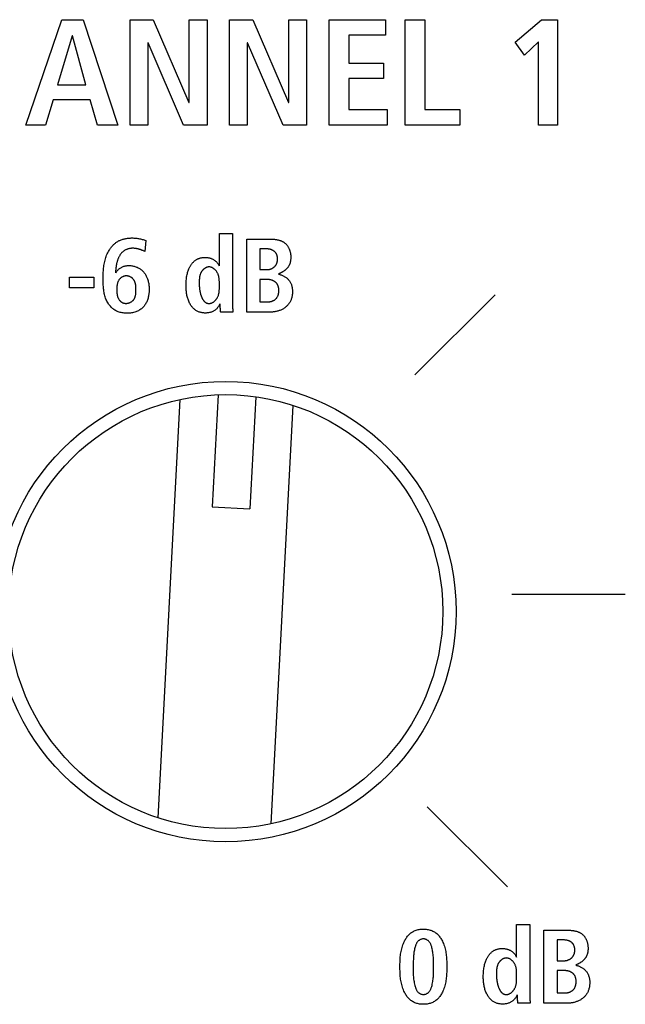
# Model space of a CAD drawing. Units: millimetres. Extents: x 101 to 2329, y 30 to 1260.
# Drawn here: x 929 to 945, y 639 to 665 of the extents above; entities that cross this region are included whole.
import ezdxf

# ---------------------------------------------------------------- set-up
doc = ezdxf.new("R2010")
doc.units = ezdxf.units.MM
doc.header["$LTSCALE"] = 137.50671
doc.layers.add('002_PANEL_PREDNI', color=7, linetype='CONTINUOUS')

msp = doc.modelspace()

# ---------------------------------------------------------------- linework, layer by layer
at = {"layer": '002_PANEL_PREDNI', "color": 7, "linetype": 'Continuous'}
for p, q in [((928.679, 661.931), (929.63, 664.723)), ((929.63, 664.723), (930.199, 664.723)), ((930.199, 664.723), (931.113, 661.931)), ((931.436, 661.931), (931.436, 664.723)), ((931.436, 664.723), (932.053, 664.723)), ((932.053, 664.723), (932.996, 662.531)), ((933.004, 662.531), (933.004, 664.723)), ((933.004, 664.723), (933.476, 664.723)), ((933.476, 664.723), (933.476, 661.931)), ((934.071, 661.931), (934.071, 664.723)), ((934.071, 664.723), (934.688, 664.723)), ((934.688, 664.723), (935.631, 662.531)), ((935.64, 662.531), (935.64, 664.723)), ((935.64, 664.723), (936.111, 664.723)), ((936.111, 664.723), (936.111, 661.931)), ((936.71, 661.931), (936.71, 664.723)), ((936.71, 664.723), (938.201, 664.723)), ((938.201, 664.723), (938.201, 664.315)), ((938.719, 661.931), (938.719, 664.723)), ((938.719, 664.723), (939.239, 664.723)), ((939.239, 664.723), (939.239, 662.339)), ((941.638, 664.131), (942.329, 664.723)), ((942.329, 664.723), (942.76, 664.723)), ((942.76, 664.723), (942.76, 661.931)), ((929.902, 664.299), (929.512, 662.995)), ((929.91, 664.299), (929.902, 664.299)), ((930.268, 662.995), (929.91, 664.299)), ((937.23, 664.315), (937.23, 663.571)), ((938.201, 664.315), (937.23, 664.315)), ((931.907, 664.107), (931.907, 661.931)), ((931.915, 664.107), (931.907, 664.107)), ((932.854, 661.931), (931.915, 664.107)), ((934.542, 664.107), (934.542, 661.931)), ((934.55, 664.107), (934.542, 664.107)), ((935.489, 661.931), (934.55, 664.107)), ((941.878, 663.787), (941.638, 664.131)), ((942.256, 664.135), (941.878, 663.787)), ((942.256, 661.931), (942.256, 664.135)), ((937.23, 663.571), (938.149, 663.571)), ((938.149, 663.571), (938.149, 663.163)), ((929.512, 662.995), (930.268, 662.995)), ((937.23, 663.163), (937.23, 662.339)), ((938.149, 663.163), (937.23, 663.163)), ((929.402, 662.603), (929.199, 661.931)), ((930.377, 662.603), (929.402, 662.603)), ((930.577, 661.931), (930.377, 662.603)), ((932.996, 662.531), (933.004, 662.531)), ((935.631, 662.531), (935.64, 662.531)), ((937.23, 662.339), (938.242, 662.339)), ((938.242, 662.339), (938.242, 661.931)), ((939.239, 662.339), (940.174, 662.339)), ((940.174, 662.339), (940.174, 661.931)), ((929.199, 661.931), (928.679, 661.931)), ((931.113, 661.931), (930.577, 661.931)), ((931.907, 661.931), (931.436, 661.931)), ((933.476, 661.931), (932.854, 661.931)), ((934.542, 661.931), (934.071, 661.931)), ((936.111, 661.931), (935.489, 661.931)), ((938.242, 661.931), (936.71, 661.931)), ((940.174, 661.931), (938.719, 661.931)), ((942.76, 661.931), (942.256, 661.931)), ((933.803, 658.197), (933.803, 659.055)), ((933.803, 659.055), (934.153, 659.055)), ((934.153, 659.055), (934.153, 657.149)), ((931.853, 658.872), (931.833, 658.583)), ((934.526, 656.972), (934.526, 658.911)), ((931.813, 658.591), (931.793, 658.599)), ((931.833, 658.583), (931.813, 658.591)), ((934.876, 658.65), (934.876, 658.1)), ((935.053, 658.65), (934.876, 658.65)), ((934.876, 658.1), (935.062, 658.1)), ((929.83, 657.619), (929.83, 657.902)), ((929.83, 657.902), (930.482, 657.902)), ((930.482, 657.902), (930.482, 657.619)), ((934.876, 657.838), (934.876, 657.244)), ((935.065, 657.838), (934.876, 657.838)), ((930.482, 657.619), (929.83, 657.619)), ((934.876, 657.244), (935.076, 657.244)), ((938.978, 655.311), (941.101, 657.433)), ((933.826, 657.169), (933.825, 657.194)), ((933.826, 657.145), (933.826, 657.169)), ((934.164, 656.972), (933.837, 656.972)), ((934.153, 657.149), (934.153, 657.127)), ((935.127, 656.972), (934.526, 656.972)), ((932.181, 643.573), (932.762, 654.66)), ((933.77, 654.785), (933.614, 651.811)), ((934.768, 654.732), (934.612, 651.758)), ((935.177, 643.416), (935.758, 654.503)), ((933.614, 651.811), (934.612, 651.758)), ((941.55, 649.5), (944.551, 649.5)), ((941.428, 641.748), (939.306, 643.869)), ((941.674, 640.743), (942.024, 640.743)), ((941.674, 639.885), (941.674, 640.743)), ((942.024, 640.743), (942.024, 638.837)), ((942.397, 638.66), (942.397, 640.598)), ((942.925, 640.338), (942.747, 640.338)), ((942.747, 640.338), (942.747, 639.787)), ((942.747, 639.787), (942.933, 639.787)), ((942.936, 639.526), (942.747, 639.526)), ((942.747, 639.526), (942.747, 638.932)), ((941.697, 638.857), (941.697, 638.882)), ((941.697, 638.832), (941.697, 638.857)), ((942.024, 638.837), (942.024, 638.815)), ((942.747, 638.932), (942.947, 638.932)), ((942.035, 638.66), (941.708, 638.66)), ((942.998, 638.66), (942.397, 638.66))]:
    msp.add_line(p, q, dxfattribs=at)
for points in [[(930.897, 658.634), (930.908, 658.651), (930.92, 658.668), (930.933, 658.685), (930.946, 658.701), (930.959, 658.717), (930.973, 658.732), (930.987, 658.747), (931.001, 658.762), (931.016, 658.776), (931.032, 658.789), (931.048, 658.802), (931.064, 658.815), (931.08, 658.827), (931.097, 658.838), (931.115, 658.849), (931.132, 658.859), (931.151, 658.868), (931.169, 658.876), (931.188, 658.884), (931.206, 658.892), (931.226, 658.898), (931.245, 658.905), (931.265, 658.91), (931.285, 658.915), (931.305, 658.92), (931.325, 658.924), (931.345, 658.927), (931.366, 658.93), (931.386, 658.932), (931.407, 658.935), (931.427, 658.936), (931.448, 658.937), (931.468, 658.938), (931.489, 658.938), (931.514, 658.938), (931.539, 658.937), (931.565, 658.936), (931.59, 658.934), (931.615, 658.931), (931.639, 658.928), (931.664, 658.924), (931.689, 658.92), (931.713, 658.914), (931.737, 658.909), (931.76, 658.902), (931.784, 658.895), (931.807, 658.888), (931.83, 658.88), (931.853, 658.872)], [(934.526, 658.911), (935.115, 658.911), (935.13, 658.91), (935.144, 658.91), (935.158, 658.91), (935.173, 658.909), (935.187, 658.909), (935.202, 658.908), (935.217, 658.907), (935.231, 658.906), (935.246, 658.905), (935.261, 658.903), (935.276, 658.901), (935.29, 658.899), (935.305, 658.897), (935.319, 658.895), (935.334, 658.892), (935.348, 658.889), (935.362, 658.886), (935.376, 658.882), (935.39, 658.878), (935.404, 658.874), (935.417, 658.87), (935.431, 658.865), (935.444, 658.86), (935.457, 658.854), (935.469, 658.848), (935.482, 658.842), (935.494, 658.835), (935.506, 658.828), (935.517, 658.82), (935.528, 658.812), (935.539, 658.804), (935.55, 658.795), (935.56, 658.785), (935.569, 658.775), (935.579, 658.765), (935.588, 658.755), (935.596, 658.743), (935.605, 658.732), (935.612, 658.72), (935.62, 658.708), (935.627, 658.696), (935.634, 658.683), (935.64, 658.67), (935.646, 658.657), (935.652, 658.644), (935.657, 658.63), (935.662, 658.617), (935.667, 658.603), (935.671, 658.589), (935.675, 658.575), (935.679, 658.561), (935.682, 658.546), (935.685, 658.532), (935.687, 658.518), (935.689, 658.504), (935.691, 658.489), (935.692, 658.475), (935.693, 658.461), (935.693, 658.447), (935.694, 658.433)], [(931.845, 657.186), (931.833, 657.168), (931.821, 657.15), (931.808, 657.133), (931.794, 657.117), (931.777, 657.099), (931.759, 657.082), (931.74, 657.065), (931.72, 657.05), (931.7, 657.036), (931.679, 657.023), (931.657, 657.01), (931.635, 656.999), (931.612, 656.989), (931.586, 656.979), (931.56, 656.97), (931.533, 656.963), (931.505, 656.957), (931.478, 656.952), (931.45, 656.949), (931.422, 656.946), (931.393, 656.945), (931.365, 656.944), (931.338, 656.944), (931.31, 656.946), (931.283, 656.948), (931.256, 656.951), (931.23, 656.955), (931.203, 656.96), (931.177, 656.966), (931.151, 656.973), (931.126, 656.982), (931.101, 656.992), (931.077, 657.003), (931.053, 657.015), (931.031, 657.028), (931.011, 657.042), (930.99, 657.058), (930.971, 657.074), (930.952, 657.091), (930.934, 657.109), (930.917, 657.128), (930.901, 657.147), (930.885, 657.168), (930.87, 657.188), (930.856, 657.209), (930.84, 657.236), (930.826, 657.263), (930.812, 657.291), (930.8, 657.319), (930.789, 657.348), (930.779, 657.377), (930.771, 657.407), (930.763, 657.437), (930.756, 657.467), (930.75, 657.498), (930.744, 657.529), (930.74, 657.561), (930.736, 657.592), (930.733, 657.624), (930.73, 657.656), (930.728, 657.688), (930.727, 657.72), (930.726, 657.752), (930.725, 657.785), (930.725, 657.817), (930.725, 657.85), (930.725, 657.886), (930.725, 657.923), (930.726, 657.96), (930.727, 657.996), (930.729, 658.032), (930.731, 658.069), (930.734, 658.105), (930.737, 658.141), (930.742, 658.176), (930.746, 658.212), (930.752, 658.247), (930.758, 658.282), (930.766, 658.316), (930.774, 658.35), (930.783, 658.384), (930.794, 658.418), (930.805, 658.451), (930.818, 658.483), (930.831, 658.515), (930.846, 658.547), (930.863, 658.578), (930.88, 658.608), (930.897, 658.634)], [(931.509, 658.666), (931.494, 658.666), (931.48, 658.665), (931.466, 658.664), (931.452, 658.662), (931.437, 658.66), (931.423, 658.657), (931.409, 658.654), (931.395, 658.651), (931.381, 658.647), (931.367, 658.642), (931.354, 658.637), (931.341, 658.632), (931.327, 658.626), (931.315, 658.62), (931.302, 658.613), (931.29, 658.606), (931.278, 658.598), (931.266, 658.59), (931.255, 658.581), (931.244, 658.572), (931.234, 658.563), (931.224, 658.553), (931.214, 658.542), (931.204, 658.531), (931.195, 658.52), (931.187, 658.509), (931.178, 658.497), (931.17, 658.485), (931.163, 658.473), (931.155, 658.46), (931.148, 658.447), (931.141, 658.434), (931.135, 658.421), (931.129, 658.407), (931.123, 658.393), (931.117, 658.379), (931.112, 658.365), (931.107, 658.35), (931.102, 658.336), (931.098, 658.321), (931.094, 658.306), (931.09, 658.291), (931.086, 658.276), (931.082, 658.261), (931.079, 658.246), (931.076, 658.23), (931.073, 658.215), (931.07, 658.2), (931.068, 658.184), (931.066, 658.169), (931.063, 658.154), (931.062, 658.138), (931.06, 658.123), (931.058, 658.108), (931.057, 658.093), (931.055, 658.078), (931.054, 658.063), (931.053, 658.048), (931.052, 658.033), (931.052, 658.019)], [(931.793, 658.599), (931.783, 658.603), (931.772, 658.607), (931.762, 658.611), (931.752, 658.615), (931.742, 658.618), (931.731, 658.622), (931.721, 658.626), (931.711, 658.629), (931.7, 658.632), (931.69, 658.636), (931.679, 658.639), (931.669, 658.642), (931.658, 658.645), (931.648, 658.647), (931.637, 658.65), (931.627, 658.652), (931.616, 658.655), (931.605, 658.657), (931.595, 658.659), (931.584, 658.66), (931.573, 658.662), (931.563, 658.663), (931.552, 658.664), (931.541, 658.665), (931.53, 658.666), (931.519, 658.666), (931.509, 658.666)], [(935.062, 658.1), (935.072, 658.1), (935.083, 658.1), (935.094, 658.101), (935.105, 658.103), (935.116, 658.105), (935.126, 658.107), (935.137, 658.109), (935.148, 658.112), (935.158, 658.116), (935.169, 658.12), (935.179, 658.124), (935.189, 658.128), (935.199, 658.133), (935.209, 658.138), (935.218, 658.144), (935.228, 658.15), (935.237, 658.156), (935.245, 658.163), (935.254, 658.17), (935.262, 658.177), (935.27, 658.185), (935.277, 658.192), (935.283, 658.2), (935.29, 658.209), (935.296, 658.217), (935.302, 658.226), (935.307, 658.235), (935.312, 658.244), (935.317, 658.254), (935.321, 658.263), (935.325, 658.273), (935.328, 658.283), (935.332, 658.293), (935.334, 658.303), (935.337, 658.314), (935.339, 658.324), (935.341, 658.335), (935.342, 658.345), (935.343, 658.356), (935.344, 658.367), (935.344, 658.378), (935.344, 658.388), (935.343, 658.399), (935.343, 658.409), (935.342, 658.419), (935.34, 658.43), (935.338, 658.44), (935.336, 658.45), (935.334, 658.46), (935.331, 658.47), (935.327, 658.48), (935.324, 658.489), (935.32, 658.499), (935.316, 658.508), (935.311, 658.517), (935.307, 658.526), (935.301, 658.535), (935.296, 658.543), (935.29, 658.551), (935.284, 658.559), (935.277, 658.566), (935.27, 658.574), (935.263, 658.58), (935.256, 658.587), (935.248, 658.593), (935.239, 658.599), (935.231, 658.604), (935.222, 658.61), (935.213, 658.614), (935.204, 658.619), (935.195, 658.623), (935.185, 658.627), (935.175, 658.63), (935.165, 658.634), (935.155, 658.636), (935.145, 658.639), (935.135, 658.641), (935.125, 658.643), (935.115, 658.645), (935.104, 658.646), (935.094, 658.648), (935.084, 658.648), (935.074, 658.649), (935.063, 658.649), (935.053, 658.65)], [(933.004, 658.142), (933.011, 658.157), (933.019, 658.172), (933.027, 658.187), (933.035, 658.202), (933.044, 658.216), (933.054, 658.23), (933.063, 658.243), (933.072, 658.255), (933.082, 658.267), (933.092, 658.279), (933.102, 658.29), (933.113, 658.301), (933.124, 658.312), (933.136, 658.322), (933.148, 658.332), (933.16, 658.342), (933.172, 658.351), (933.185, 658.359), (933.198, 658.367), (933.212, 658.375), (933.225, 658.382), (933.24, 658.388), (933.254, 658.394), (933.268, 658.399), (933.283, 658.404), (933.298, 658.409), (933.313, 658.412), (933.328, 658.416), (933.344, 658.418), (933.359, 658.421), (933.375, 658.422), (933.391, 658.423), (933.406, 658.424), (933.422, 658.424), (933.438, 658.424), (933.453, 658.423), (933.469, 658.422), (933.484, 658.421), (933.499, 658.418), (933.514, 658.416), (933.53, 658.413), (933.544, 658.409), (933.559, 658.405), (933.574, 658.4), (933.588, 658.395), (933.602, 658.389), (933.616, 658.383), (933.63, 658.376), (933.643, 658.369), (933.656, 658.361), (933.669, 658.352), (933.681, 658.344), (933.692, 658.335), (933.703, 658.325), (933.714, 658.315), (933.724, 658.305), (933.734, 658.294), (933.744, 658.283), (933.753, 658.271), (933.761, 658.26), (933.769, 658.247), (933.777, 658.235), (933.784, 658.223), (933.791, 658.21), (933.797, 658.197)], [(935.694, 658.433), (935.694, 658.421), (935.693, 658.41), (935.693, 658.398), (935.692, 658.386), (935.691, 658.375), (935.69, 658.363), (935.689, 658.352), (935.688, 658.34), (935.686, 658.329), (935.684, 658.317), (935.681, 658.306), (935.679, 658.294), (935.676, 658.283), (935.673, 658.272), (935.669, 658.261), (935.665, 658.25), (935.661, 658.24), (935.656, 658.229), (935.651, 658.218), (935.645, 658.208), (935.639, 658.197), (935.633, 658.187), (935.626, 658.177), (935.62, 658.168), (935.612, 658.158), (935.605, 658.149), (935.597, 658.14), (935.589, 658.131), (935.581, 658.122), (935.572, 658.113), (935.563, 658.105), (935.554, 658.096), (935.545, 658.088), (935.536, 658.081), (935.526, 658.073), (935.516, 658.066), (935.506, 658.058), (935.496, 658.051), (935.486, 658.045), (935.475, 658.038), (935.465, 658.032), (935.454, 658.026), (935.443, 658.02), (935.432, 658.014), (935.422, 658.009), (935.411, 658.004), (935.4, 657.999), (935.389, 657.994), (935.378, 657.99), (935.366, 657.986)], [(931.057, 658.013), (931.067, 658.028), (931.077, 658.043), (931.088, 658.057), (931.099, 658.07), (931.111, 658.084), (931.123, 658.096), (931.135, 658.109), (931.149, 658.12), (931.162, 658.131), (931.177, 658.142), (931.191, 658.151), (931.207, 658.16), (931.223, 658.169), (931.239, 658.176), (931.256, 658.183), (931.273, 658.188), (931.291, 658.193), (931.309, 658.198), (931.326, 658.201), (931.345, 658.204), (931.363, 658.206), (931.381, 658.207), (931.4, 658.208), (931.418, 658.208), (931.44, 658.207), (931.462, 658.205), (931.483, 658.203), (931.504, 658.199), (931.526, 658.195), (931.547, 658.19), (931.568, 658.183), (931.588, 658.177), (931.608, 658.169), (931.628, 658.161), (931.648, 658.151), (931.667, 658.141), (931.685, 658.131), (931.703, 658.119), (931.721, 658.107), (931.738, 658.094), (931.754, 658.08), (931.77, 658.066), (931.784, 658.051), (931.798, 658.035), (931.812, 658.019), (931.824, 658.003), (931.836, 657.985), (931.847, 657.968), (931.858, 657.95), (931.867, 657.931), (931.877, 657.912), (931.885, 657.893), (931.893, 657.874), (931.9, 657.854), (931.908, 657.83), (931.915, 657.805), (931.921, 657.78), (931.927, 657.755), (931.931, 657.73), (931.935, 657.705), (931.938, 657.68), (931.94, 657.654), (931.942, 657.629), (931.943, 657.603), (931.943, 657.577), (931.943, 657.551), (931.942, 657.524), (931.94, 657.498), (931.938, 657.472), (931.934, 657.445), (931.93, 657.419), (931.925, 657.393), (931.92, 657.368), (931.913, 657.342), (931.905, 657.317), (931.897, 657.294), (931.889, 657.272), (931.879, 657.25), (931.869, 657.228), (931.857, 657.207), (931.845, 657.186)], [(933.817, 657.194), (933.809, 657.177), (933.8, 657.159), (933.79, 657.142), (933.779, 657.126), (933.768, 657.11), (933.756, 657.094), (933.744, 657.079), (933.731, 657.065), (933.717, 657.051), (933.703, 657.038), (933.687, 657.026), (933.673, 657.016), (933.658, 657.006), (933.643, 656.998), (933.627, 656.99), (933.611, 656.983), (933.595, 656.976), (933.578, 656.971), (933.558, 656.965), (933.537, 656.96), (933.516, 656.956), (933.495, 656.953), (933.474, 656.951), (933.452, 656.95), (933.431, 656.95), (933.41, 656.95), (933.39, 656.951), (933.37, 656.953), (933.35, 656.956), (933.33, 656.96), (933.31, 656.964), (933.291, 656.97), (933.271, 656.976), (933.253, 656.983), (933.234, 656.99), (933.216, 656.999), (933.199, 657.009), (933.181, 657.02), (933.164, 657.031), (933.148, 657.044), (933.132, 657.057), (933.117, 657.072), (933.103, 657.086), (933.089, 657.102), (933.076, 657.118), (933.063, 657.134), (933.051, 657.151), (933.04, 657.169), (933.026, 657.192), (933.013, 657.215), (933.002, 657.239), (932.991, 657.263), (932.981, 657.288), (932.972, 657.313), (932.964, 657.338), (932.956, 657.364), (932.95, 657.39), (932.944, 657.416), (932.939, 657.443), (932.935, 657.47), (932.931, 657.496), (932.928, 657.523), (932.925, 657.55), (932.923, 657.577), (932.922, 657.604), (932.921, 657.632), (932.92, 657.659), (932.92, 657.686), (932.92, 657.717), (932.921, 657.749), (932.923, 657.781), (932.925, 657.812), (932.928, 657.843), (932.932, 657.875), (932.936, 657.906), (932.941, 657.937), (932.947, 657.967), (932.955, 657.998), (932.961, 658.022), (932.968, 658.047), (932.976, 658.071), (932.984, 658.095), (932.994, 658.118), (933.004, 658.142)], [(933.521, 658.171), (933.513, 658.171), (933.504, 658.17), (933.496, 658.168), (933.488, 658.166), (933.479, 658.164), (933.471, 658.161), (933.463, 658.158), (933.455, 658.155), (933.447, 658.151), (933.439, 658.147), (933.431, 658.143), (933.424, 658.138), (933.416, 658.133), (933.409, 658.128), (933.401, 658.123), (933.394, 658.117), (933.387, 658.111), (933.38, 658.105), (933.374, 658.099), (933.367, 658.092), (933.361, 658.086), (933.355, 658.079), (933.349, 658.072), (933.343, 658.065), (933.338, 658.058), (933.333, 658.05), (933.328, 658.043), (933.322, 658.034), (933.317, 658.024), (933.312, 658.015), (933.307, 658.005), (933.303, 657.995), (933.299, 657.985), (933.295, 657.975), (933.292, 657.965), (933.289, 657.955), (933.286, 657.945), (933.284, 657.935), (933.282, 657.924), (933.28, 657.914), (933.278, 657.903), (933.276, 657.893), (933.275, 657.882), (933.274, 657.871), (933.273, 657.861), (933.272, 657.85), (933.271, 657.839), (933.271, 657.828), (933.27, 657.818), (933.27, 657.807), (933.27, 657.796), (933.27, 657.785), (933.27, 657.774), (933.27, 657.764), (933.27, 657.691)], [(933.803, 657.738), (933.803, 657.754), (933.802, 657.77), (933.802, 657.785), (933.801, 657.801), (933.801, 657.817), (933.8, 657.832), (933.798, 657.847), (933.797, 657.863), (933.795, 657.878), (933.792, 657.893), (933.789, 657.908), (933.786, 657.923), (933.782, 657.937), (933.778, 657.952), (933.773, 657.966), (933.768, 657.981), (933.762, 657.995), (933.755, 658.009), (933.748, 658.022), (933.739, 658.036), (933.733, 658.045), (933.726, 658.055), (933.719, 658.065), (933.711, 658.074), (933.703, 658.083), (933.695, 658.092), (933.686, 658.1), (933.677, 658.108), (933.668, 658.116), (933.659, 658.124), (933.649, 658.131), (933.639, 658.137), (933.629, 658.143), (933.619, 658.149), (933.608, 658.154), (933.598, 658.158), (933.587, 658.162), (933.576, 658.166), (933.565, 658.168), (933.554, 658.17), (933.543, 658.171), (933.532, 658.172), (933.521, 658.171)], [(931.328, 657.935), (931.317, 657.934), (931.306, 657.933), (931.295, 657.93), (931.285, 657.928), (931.274, 657.925), (931.264, 657.921), (931.253, 657.917), (931.243, 657.912), (931.233, 657.907), (931.224, 657.901), (931.214, 657.895), (931.205, 657.889), (931.196, 657.882), (931.188, 657.875), (931.179, 657.868), (931.172, 657.86), (931.164, 657.853), (931.157, 657.844), (931.15, 657.836), (931.143, 657.826), (931.137, 657.817), (931.131, 657.806), (931.125, 657.796), (931.12, 657.786), (931.115, 657.775), (931.111, 657.764), (931.107, 657.753), (931.104, 657.741), (931.101, 657.73), (931.098, 657.718), (931.096, 657.707), (931.094, 657.695), (931.092, 657.683), (931.09, 657.671), (931.089, 657.658), (931.088, 657.646), (931.087, 657.634), (931.087, 657.622), (931.086, 657.609), (931.086, 657.597), (931.086, 657.584), (931.086, 657.572), (931.086, 657.559), (931.086, 657.545), (931.086, 657.532), (931.087, 657.519), (931.087, 657.506), (931.088, 657.493), (931.09, 657.48), (931.091, 657.467), (931.093, 657.455), (931.095, 657.442), (931.097, 657.43), (931.099, 657.417), (931.102, 657.405), (931.106, 657.393), (931.109, 657.381), (931.113, 657.369), (931.118, 657.358), (931.123, 657.346), (931.128, 657.335), (931.134, 657.324), (931.14, 657.314), (931.147, 657.303), (931.153, 657.295), (931.159, 657.287), (931.165, 657.279), (931.172, 657.272), (931.179, 657.265), (931.186, 657.258), (931.193, 657.252), (931.201, 657.245), (931.209, 657.24), (931.217, 657.234), (931.226, 657.229), (931.235, 657.224), (931.245, 657.22), (931.255, 657.216), (931.265, 657.213), (931.275, 657.211), (931.286, 657.208), (931.296, 657.207), (931.307, 657.206), (931.318, 657.205), (931.328, 657.205), (931.339, 657.205)], [(931.339, 657.205), (931.351, 657.206), (931.363, 657.207), (931.375, 657.209), (931.386, 657.212), (931.398, 657.215), (931.409, 657.218), (931.42, 657.222), (931.431, 657.227), (931.442, 657.232), (931.453, 657.237), (931.463, 657.243), (931.473, 657.249), (931.483, 657.256), (931.492, 657.263), (931.501, 657.27), (931.51, 657.278), (931.518, 657.286), (931.526, 657.294), (931.533, 657.303), (931.54, 657.312), (931.546, 657.321), (931.552, 657.331), (931.557, 657.341), (931.562, 657.351), (931.566, 657.361), (931.57, 657.372), (931.573, 657.382), (931.577, 657.393), (931.579, 657.405), (931.582, 657.416), (931.584, 657.427), (931.586, 657.439), (931.588, 657.451), (931.589, 657.462), (931.59, 657.474), (931.591, 657.486), (931.592, 657.498), (931.592, 657.511), (931.593, 657.523), (931.593, 657.535), (931.593, 657.547), (931.593, 657.56), (931.593, 657.572), (931.593, 657.584), (931.593, 657.597), (931.593, 657.609), (931.592, 657.621), (931.592, 657.634), (931.591, 657.646), (931.59, 657.658), (931.589, 657.67), (931.588, 657.682), (931.586, 657.694), (931.584, 657.705), (931.582, 657.717), (931.58, 657.728), (931.577, 657.74), (931.574, 657.751), (931.571, 657.762), (931.567, 657.772), (931.562, 657.783), (931.558, 657.793), (931.552, 657.804), (931.547, 657.814), (931.541, 657.823), (931.534, 657.833), (931.528, 657.841), (931.521, 657.849), (931.513, 657.857), (931.506, 657.865), (931.498, 657.872), (931.489, 657.879), (931.481, 657.886), (931.472, 657.892), (931.463, 657.898), (931.453, 657.904), (931.444, 657.909), (931.434, 657.914), (931.424, 657.918), (931.414, 657.922), (931.403, 657.926), (931.393, 657.929), (931.382, 657.931), (931.372, 657.933), (931.361, 657.934), (931.35, 657.935), (931.339, 657.936), (931.334, 657.935), (931.328, 657.935)], [(935.076, 657.244), (935.086, 657.244), (935.097, 657.245), (935.107, 657.245), (935.118, 657.246), (935.129, 657.248), (935.139, 657.249), (935.15, 657.251), (935.16, 657.253), (935.171, 657.256), (935.181, 657.259), (935.192, 657.262), (935.202, 657.265), (935.212, 657.269), (935.222, 657.273), (935.231, 657.278), (935.241, 657.283), (935.25, 657.288), (935.259, 657.293), (935.268, 657.299), (935.276, 657.305), (935.284, 657.311), (935.292, 657.318), (935.3, 657.325), (935.307, 657.332), (935.314, 657.34), (935.32, 657.348), (935.326, 657.357), (935.332, 657.365), (935.337, 657.374), (935.342, 657.384), (935.347, 657.393), (935.351, 657.403), (935.355, 657.413), (935.359, 657.423), (935.362, 657.433), (935.365, 657.443), (935.368, 657.454), (935.37, 657.464), (935.372, 657.475), (935.374, 657.486), (935.375, 657.497), (935.376, 657.508), (935.377, 657.519), (935.377, 657.53), (935.378, 657.541), (935.378, 657.552), (935.377, 657.563), (935.377, 657.574), (935.376, 657.585), (935.374, 657.595), (935.373, 657.606), (935.371, 657.616), (935.369, 657.627), (935.366, 657.637), (935.364, 657.647), (935.361, 657.657), (935.357, 657.667), (935.354, 657.677), (935.349, 657.686), (935.345, 657.696), (935.34, 657.705), (935.335, 657.714), (935.33, 657.722), (935.324, 657.73), (935.318, 657.738), (935.312, 657.746), (935.305, 657.753), (935.298, 657.76), (935.29, 657.767), (935.282, 657.773), (935.274, 657.779), (935.265, 657.785), (935.257, 657.791), (935.248, 657.796), (935.239, 657.801), (935.229, 657.805), (935.219, 657.809), (935.21, 657.813), (935.2, 657.817), (935.19, 657.82), (935.179, 657.823), (935.169, 657.826), (935.159, 657.828), (935.148, 657.83), (935.138, 657.832), (935.127, 657.834), (935.117, 657.835), (935.106, 657.836), (935.096, 657.837), (935.085, 657.838), (935.075, 657.838), (935.065, 657.838)], [(935.366, 657.98), (935.384, 657.976), (935.402, 657.971), (935.42, 657.966), (935.437, 657.96), (935.454, 657.954), (935.471, 657.947), (935.488, 657.939), (935.505, 657.931), (935.521, 657.922), (935.537, 657.913), (935.553, 657.903), (935.568, 657.893), (935.582, 657.882), (935.596, 657.87), (935.61, 657.858), (935.623, 657.844), (935.635, 657.831), (935.647, 657.816), (935.658, 657.802), (935.668, 657.786), (935.678, 657.771), (935.686, 657.754), (935.695, 657.738), (935.702, 657.721), (935.709, 657.703), (935.715, 657.685), (935.72, 657.667), (935.725, 657.649), (935.729, 657.63), (935.732, 657.611), (935.734, 657.593), (935.736, 657.574), (935.738, 657.554), (935.739, 657.535), (935.739, 657.516), (935.738, 657.496), (935.738, 657.476), (935.736, 657.456), (935.734, 657.436), (935.731, 657.416), (935.728, 657.396), (935.724, 657.377), (935.719, 657.357), (935.713, 657.338), (935.707, 657.319), (935.7, 657.301), (935.692, 657.282), (935.684, 657.265), (935.675, 657.247), (935.665, 657.23), (935.655, 657.214), (935.643, 657.198), (935.632, 657.182), (935.619, 657.167), (935.606, 657.152), (935.593, 657.138), (935.579, 657.125), (935.564, 657.112), (935.548, 657.099), (935.532, 657.087), (935.515, 657.076), (935.498, 657.065), (935.481, 657.055), (935.463, 657.046), (935.445, 657.037), (935.426, 657.029), (935.407, 657.021), (935.388, 657.014), (935.368, 657.007), (935.349, 657.002), (935.329, 656.996), (935.309, 656.992), (935.289, 656.987), (935.268, 656.984), (935.248, 656.98), (935.228, 656.978), (935.207, 656.976), (935.187, 656.974), (935.167, 656.973), (935.147, 656.972), (935.127, 656.972)], [(933.27, 657.691), (933.27, 657.683), (933.27, 657.674), (933.271, 657.665), (933.271, 657.656), (933.272, 657.647), (933.272, 657.638), (933.273, 657.628), (933.274, 657.619), (933.275, 657.609), (933.276, 657.6), (933.277, 657.59), (933.278, 657.58), (933.279, 657.57), (933.281, 657.56), (933.282, 657.551), (933.284, 657.541), (933.286, 657.531), (933.288, 657.521), (933.29, 657.511), (933.292, 657.501), (933.294, 657.491), (933.297, 657.481), (933.299, 657.471), (933.302, 657.461), (933.304, 657.452), (933.307, 657.442), (933.31, 657.432), (933.313, 657.423), (933.316, 657.413), (933.319, 657.404), (933.323, 657.395), (933.326, 657.386), (933.33, 657.376), (933.334, 657.368), (933.338, 657.359), (933.342, 657.35), (933.346, 657.342), (933.35, 657.333), (933.355, 657.325), (933.359, 657.317), (933.364, 657.309), (933.369, 657.302), (933.374, 657.295), (933.379, 657.287), (933.384, 657.28), (933.389, 657.274), (933.395, 657.267), (933.401, 657.261), (933.406, 657.255), (933.412, 657.25), (933.418, 657.244), (933.424, 657.239), (933.431, 657.234), (933.437, 657.23), (933.444, 657.225), (933.451, 657.222), (933.458, 657.218), (933.465, 657.215), (933.472, 657.212), (933.479, 657.209), (933.487, 657.207), (933.494, 657.206), (933.502, 657.204), (933.51, 657.203), (933.518, 657.202), (933.527, 657.202)], [(933.527, 657.202), (933.538, 657.203), (933.549, 657.204), (933.56, 657.206), (933.571, 657.208), (933.582, 657.211), (933.593, 657.215), (933.603, 657.219), (933.614, 657.224), (933.624, 657.23), (933.634, 657.236), (933.644, 657.242), (933.654, 657.249), (933.663, 657.256), (933.673, 657.264), (933.682, 657.272), (933.69, 657.28), (933.699, 657.289), (933.707, 657.298), (933.715, 657.307), (933.722, 657.316), (933.729, 657.326), (933.736, 657.336), (933.742, 657.346), (933.75, 657.359), (933.757, 657.373), (933.764, 657.387), (933.769, 657.401), (933.775, 657.416), (933.779, 657.43), (933.783, 657.445), (933.787, 657.459), (933.79, 657.474), (933.793, 657.489), (933.795, 657.504), (933.797, 657.519), (933.799, 657.535), (933.8, 657.55), (933.801, 657.566), (933.802, 657.581), (933.802, 657.597), (933.803, 657.612), (933.803, 657.628), (933.803, 657.644), (933.803, 657.738)], [(933.837, 656.972), (933.835, 656.984), (933.834, 656.996), (933.833, 657.009), (933.831, 657.021), (933.83, 657.033), (933.829, 657.046), (933.829, 657.058), (933.828, 657.07), (933.827, 657.083), (933.827, 657.095), (933.827, 657.107), (933.826, 657.12), (933.826, 657.132), (933.826, 657.145)], [(934.153, 657.127), (934.153, 657.116), (934.153, 657.105), (934.154, 657.094), (934.154, 657.083), (934.154, 657.071), (934.155, 657.06), (934.156, 657.049), (934.156, 657.038), (934.157, 657.027), (934.158, 657.016), (934.159, 657.005), (934.161, 656.994), (934.162, 656.983), (934.164, 656.972)], [(939.205, 638.632), (939.179, 638.633), (939.154, 638.634), (939.128, 638.637), (939.103, 638.64), (939.078, 638.645), (939.053, 638.65), (939.029, 638.657), (939.005, 638.665), (938.981, 638.674), (938.959, 638.684), (938.936, 638.695), (938.915, 638.707), (938.894, 638.721), (938.874, 638.735), (938.855, 638.751), (938.836, 638.768), (938.819, 638.785), (938.802, 638.804), (938.786, 638.823), (938.77, 638.843), (938.756, 638.864), (938.742, 638.885), (938.729, 638.907), (938.716, 638.929), (938.704, 638.951), (938.689, 638.984), (938.674, 639.018), (938.661, 639.052), (938.649, 639.086), (938.639, 639.12), (938.63, 639.155), (938.621, 639.19), (938.614, 639.226), (938.608, 639.262), (938.603, 639.298), (938.598, 639.334), (938.594, 639.371), (938.591, 639.407), (938.589, 639.444), (938.587, 639.481), (938.586, 639.518), (938.585, 639.555), (938.585, 639.592), (938.585, 639.629), (938.585, 639.666), (938.585, 639.703), (938.586, 639.741), (938.587, 639.778), (938.589, 639.814), (938.591, 639.851), (938.594, 639.888), (938.598, 639.924), (938.603, 639.961), (938.608, 639.997), (938.614, 640.032), (938.621, 640.068), (938.63, 640.103), (938.639, 640.138), (938.649, 640.173), (938.661, 640.207), (938.674, 640.241), (938.689, 640.274), (938.704, 640.307), (938.716, 640.329), (938.729, 640.351), (938.742, 640.373), (938.756, 640.394), (938.77, 640.414), (938.786, 640.434), (938.802, 640.454), (938.819, 640.472), (938.836, 640.49), (938.855, 640.507), (938.874, 640.522), (938.894, 640.537), (938.917, 640.552), (938.94, 640.565), (938.964, 640.577), (938.989, 640.587), (939.015, 640.597), (939.041, 640.604), (939.068, 640.611), (939.095, 640.617), (939.122, 640.621), (939.15, 640.624), (939.177, 640.626), (939.205, 640.626)], [(939.205, 640.626), (939.231, 640.626), (939.256, 640.624), (939.282, 640.622), (939.307, 640.618), (939.333, 640.614), (939.357, 640.608), (939.382, 640.601), (939.406, 640.593), (939.429, 640.584), (939.452, 640.574), (939.475, 640.563), (939.496, 640.551), (939.517, 640.537), (939.537, 640.522), (939.557, 640.507), (939.575, 640.49), (939.593, 640.472), (939.61, 640.454), (939.626, 640.434), (939.641, 640.414), (939.656, 640.394), (939.67, 640.373), (939.683, 640.351), (939.695, 640.329), (939.707, 640.307), (939.723, 640.274), (939.737, 640.241), (939.75, 640.207), (939.762, 640.173), (939.772, 640.138), (939.781, 640.103), (939.79, 640.068), (939.797, 640.032), (939.803, 639.997), (939.808, 639.961), (939.812, 639.924), (939.816, 639.888), (939.819, 639.851), (939.821, 639.814), (939.823, 639.778), (939.824, 639.741), (939.825, 639.703), (939.826, 639.666), (939.826, 639.629), (939.826, 639.592), (939.825, 639.555), (939.824, 639.518), (939.823, 639.481), (939.821, 639.444), (939.819, 639.407), (939.816, 639.371), (939.812, 639.334), (939.808, 639.298), (939.803, 639.262), (939.797, 639.226), (939.789, 639.19), (939.781, 639.155), (939.772, 639.12), (939.762, 639.086), (939.75, 639.052), (939.737, 639.018), (939.723, 638.984), (939.707, 638.951), (939.695, 638.929), (939.683, 638.907), (939.67, 638.885), (939.656, 638.864), (939.641, 638.843), (939.626, 638.823), (939.61, 638.804), (939.593, 638.785), (939.575, 638.768), (939.557, 638.751), (939.537, 638.735), (939.517, 638.721), (939.496, 638.707), (939.475, 638.695), (939.452, 638.684), (939.43, 638.674), (939.406, 638.665), (939.382, 638.657), (939.357, 638.65), (939.333, 638.645), (939.307, 638.64), (939.282, 638.636), (939.257, 638.634), (939.231, 638.632), (939.205, 638.632)], [(942.397, 640.598), (942.987, 640.598), (943.001, 640.598), (943.015, 640.598), (943.03, 640.598), (943.044, 640.597), (943.059, 640.597), (943.073, 640.596), (943.088, 640.595), (943.103, 640.594), (943.118, 640.592), (943.132, 640.591), (943.147, 640.589), (943.162, 640.587), (943.176, 640.585), (943.191, 640.583), (943.205, 640.58), (943.219, 640.577), (943.233, 640.574), (943.247, 640.57), (943.261, 640.566), (943.275, 640.562), (943.289, 640.558), (943.302, 640.553), (943.315, 640.548), (943.328, 640.542), (943.341, 640.536), (943.353, 640.53), (943.365, 640.523), (943.377, 640.516), (943.389, 640.508), (943.4, 640.5), (943.411, 640.491), (943.421, 640.483), (943.431, 640.473), (943.441, 640.463), (943.45, 640.453), (943.459, 640.442), (943.468, 640.431), (943.476, 640.42), (943.484, 640.408), (943.491, 640.396), (943.499, 640.384), (943.505, 640.371), (943.512, 640.358), (943.518, 640.345), (943.524, 640.332), (943.529, 640.318), (943.534, 640.305), (943.538, 640.291), (943.543, 640.277), (943.547, 640.263), (943.55, 640.249), (943.553, 640.234), (943.556, 640.22), (943.558, 640.206), (943.56, 640.191), (943.562, 640.177), (943.563, 640.163), (943.564, 640.149), (943.565, 640.135), (943.565, 640.121)], [(939.205, 640.365), (939.191, 640.365), (939.178, 640.363), (939.165, 640.361), (939.152, 640.357), (939.139, 640.353), (939.126, 640.348), (939.114, 640.342), (939.102, 640.335), (939.091, 640.327), (939.08, 640.319), (939.07, 640.31), (939.06, 640.3), (939.05, 640.289), (939.041, 640.278), (939.033, 640.266), (939.026, 640.253), (939.019, 640.24), (939.012, 640.227), (939.007, 640.214), (939.001, 640.2), (938.996, 640.186), (938.992, 640.172), (938.987, 640.158), (938.979, 640.129), (938.972, 640.1), (938.966, 640.071), (938.96, 640.042), (938.956, 640.012), (938.952, 639.983), (938.948, 639.954), (938.946, 639.925), (938.942, 639.876), (938.939, 639.827), (938.937, 639.777), (938.936, 639.728), (938.935, 639.679), (938.934, 639.596)], [(939.475, 639.679), (939.474, 639.728), (939.473, 639.777), (939.471, 639.827), (939.469, 639.876), (939.465, 639.925), (939.462, 639.954), (939.459, 639.983), (939.455, 640.012), (939.45, 640.042), (939.445, 640.071), (939.439, 640.1), (939.432, 640.129), (939.424, 640.158), (939.42, 640.172), (939.415, 640.186), (939.41, 640.2), (939.405, 640.214), (939.399, 640.227), (939.392, 640.24), (939.386, 640.253), (939.378, 640.266), (939.37, 640.278), (939.361, 640.289), (939.352, 640.3), (939.341, 640.31), (939.331, 640.319), (939.32, 640.327), (939.309, 640.335), (939.297, 640.342), (939.285, 640.348), (939.272, 640.353), (939.259, 640.357), (939.246, 640.361), (939.232, 640.363), (939.219, 640.365), (939.205, 640.365)], [(942.933, 639.787), (942.944, 639.788), (942.955, 639.788), (942.965, 639.789), (942.976, 639.791), (942.987, 639.793), (942.998, 639.795), (943.008, 639.797), (943.019, 639.8), (943.03, 639.804), (943.04, 639.808), (943.05, 639.812), (943.06, 639.816), (943.07, 639.821), (943.08, 639.826), (943.09, 639.832), (943.099, 639.838), (943.108, 639.844), (943.117, 639.851), (943.125, 639.858), (943.133, 639.865), (943.141, 639.873), (943.148, 639.88), (943.155, 639.888), (943.161, 639.897), (943.167, 639.905), (943.173, 639.914), (943.178, 639.923), (943.183, 639.932), (943.188, 639.942), (943.192, 639.951), (943.196, 639.961), (943.2, 639.971), (943.203, 639.981), (943.206, 639.991), (943.208, 640.002), (943.21, 640.012), (943.212, 640.023), (943.213, 640.033), (943.214, 640.044), (943.215, 640.055), (943.215, 640.066), (943.215, 640.076), (943.215, 640.087), (943.214, 640.097), (943.213, 640.107), (943.211, 640.118), (943.209, 640.128), (943.207, 640.138), (943.205, 640.148), (943.202, 640.158), (943.199, 640.168), (943.195, 640.177), (943.191, 640.187), (943.187, 640.196), (943.183, 640.205), (943.178, 640.214), (943.173, 640.223), (943.167, 640.231), (943.161, 640.239), (943.155, 640.247), (943.148, 640.254), (943.142, 640.262), (943.134, 640.268), (943.127, 640.275), (943.119, 640.281), (943.111, 640.287), (943.102, 640.292), (943.093, 640.298), (943.084, 640.302), (943.075, 640.307), (943.066, 640.311), (943.056, 640.315), (943.047, 640.318), (943.037, 640.321), (943.027, 640.324), (943.017, 640.327), (943.006, 640.329), (942.996, 640.331), (942.986, 640.333), (942.976, 640.334), (942.965, 640.335), (942.955, 640.336), (942.945, 640.337), (942.935, 640.337), (942.925, 640.338)], [(940.875, 639.83), (940.882, 639.845), (940.89, 639.86), (940.898, 639.875), (940.907, 639.889), (940.916, 639.904), (940.925, 639.918), (940.934, 639.931), (940.943, 639.943), (940.953, 639.955), (940.963, 639.967), (940.974, 639.978), (940.985, 639.989), (940.996, 640), (941.007, 640.01), (941.019, 640.02), (941.031, 640.029), (941.044, 640.039), (941.057, 640.047), (941.07, 640.055), (941.083, 640.063), (941.097, 640.07), (941.111, 640.076), (941.125, 640.082), (941.14, 640.087), (941.154, 640.092), (941.169, 640.096), (941.184, 640.1), (941.2, 640.104), (941.215, 640.106), (941.231, 640.108), (941.246, 640.11), (941.262, 640.111), (941.278, 640.112), (941.293, 640.112), (941.309, 640.112), (941.324, 640.111), (941.34, 640.11), (941.355, 640.109), (941.37, 640.106), (941.386, 640.104), (941.401, 640.101), (941.416, 640.097), (941.431, 640.093), (941.445, 640.088), (941.46, 640.083), (941.474, 640.077), (941.488, 640.071), (941.501, 640.064), (941.515, 640.057), (941.528, 640.049), (941.54, 640.04), (941.552, 640.032), (941.563, 640.023), (941.575, 640.013), (941.585, 640.003), (941.595, 639.993), (941.605, 639.982), (941.615, 639.971), (941.624, 639.959), (941.633, 639.948), (941.641, 639.935), (941.648, 639.923), (941.656, 639.91), (941.662, 639.898), (941.669, 639.885)], [(943.565, 640.121), (943.565, 640.109), (943.565, 640.098), (943.564, 640.086), (943.564, 640.074), (943.563, 640.063), (943.562, 640.051), (943.56, 640.04), (943.559, 640.028), (943.557, 640.016), (943.555, 640.005), (943.553, 639.994), (943.55, 639.982), (943.547, 639.971), (943.544, 639.96), (943.54, 639.949), (943.536, 639.938), (943.532, 639.927), (943.527, 639.917), (943.522, 639.906), (943.517, 639.896), (943.511, 639.885), (943.504, 639.875), (943.498, 639.865), (943.491, 639.856), (943.484, 639.846), (943.476, 639.837), (943.468, 639.827), (943.46, 639.818), (943.452, 639.81), (943.443, 639.801), (943.435, 639.793), (943.426, 639.784), (943.416, 639.776), (943.407, 639.768), (943.397, 639.761), (943.387, 639.753), (943.377, 639.746), (943.367, 639.739), (943.357, 639.733), (943.346, 639.726), (943.336, 639.72), (943.325, 639.714), (943.315, 639.708), (943.304, 639.702), (943.293, 639.697), (943.282, 639.692), (943.271, 639.687), (943.26, 639.682), (943.249, 639.678), (943.238, 639.674)], [(941.688, 638.882), (941.68, 638.865), (941.671, 638.847), (941.661, 638.83), (941.651, 638.814), (941.64, 638.798), (941.628, 638.782), (941.615, 638.767), (941.602, 638.753), (941.588, 638.739), (941.574, 638.726), (941.559, 638.714), (941.544, 638.704), (941.53, 638.694), (941.514, 638.686), (941.499, 638.678), (941.483, 638.671), (941.466, 638.664), (941.45, 638.659), (941.429, 638.653), (941.408, 638.648), (941.387, 638.644), (941.366, 638.641), (941.345, 638.639), (941.324, 638.638), (941.302, 638.638), (941.282, 638.638), (941.262, 638.639), (941.241, 638.641), (941.221, 638.644), (941.201, 638.648), (941.182, 638.652), (941.162, 638.657), (941.143, 638.664), (941.124, 638.67), (941.105, 638.678), (941.087, 638.687), (941.07, 638.697), (941.053, 638.708), (941.036, 638.719), (941.019, 638.732), (941.004, 638.745), (940.989, 638.759), (940.974, 638.774), (940.961, 638.79), (940.947, 638.806), (940.935, 638.822), (940.923, 638.839), (940.911, 638.857), (940.898, 638.88), (940.885, 638.903), (940.873, 638.927), (940.862, 638.951), (940.852, 638.976), (940.843, 639.001), (940.835, 639.026), (940.828, 639.052), (940.821, 639.078), (940.816, 639.104), (940.81, 639.131), (940.806, 639.157), (940.802, 639.184), (940.799, 639.211), (940.797, 639.238), (940.795, 639.265), (940.793, 639.292), (940.792, 639.32), (940.792, 639.347), (940.791, 639.374), (940.792, 639.405), (940.793, 639.437), (940.794, 639.469), (940.796, 639.5), (940.799, 639.531), (940.803, 639.563), (940.807, 639.594), (940.813, 639.624), (940.819, 639.655), (940.826, 639.686), (940.832, 639.71), (940.839, 639.735), (940.847, 639.759), (940.856, 639.783), (940.865, 639.806), (940.875, 639.83)], [(941.392, 639.859), (941.384, 639.859), (941.376, 639.857), (941.367, 639.856), (941.359, 639.854), (941.351, 639.852), (941.343, 639.849), (941.334, 639.846), (941.326, 639.842), (941.318, 639.839), (941.31, 639.835), (941.303, 639.83), (941.295, 639.826), (941.287, 639.821), (941.28, 639.816), (941.273, 639.81), (941.266, 639.805), (941.259, 639.799), (941.252, 639.793), (941.245, 639.787), (941.239, 639.78), (941.232, 639.774), (941.226, 639.767), (941.22, 639.76), (941.215, 639.753), (941.209, 639.746), (941.204, 639.738), (941.199, 639.731), (941.194, 639.722), (941.188, 639.712), (941.183, 639.703), (941.179, 639.693), (941.174, 639.683), (941.17, 639.673), (941.167, 639.663), (941.164, 639.653), (941.16, 639.643), (941.158, 639.633), (941.155, 639.623), (941.153, 639.612), (941.151, 639.602), (941.149, 639.591), (941.148, 639.581), (941.146, 639.57), (941.145, 639.559), (941.144, 639.549), (941.143, 639.538), (941.143, 639.527), (941.142, 639.516), (941.142, 639.506), (941.141, 639.495), (941.141, 639.484), (941.141, 639.473), (941.141, 639.462), (941.141, 639.452), (941.141, 639.379)], [(941.674, 639.426), (941.674, 639.442), (941.674, 639.458), (941.673, 639.473), (941.673, 639.489), (941.672, 639.505), (941.671, 639.52), (941.67, 639.535), (941.668, 639.551), (941.666, 639.566), (941.664, 639.581), (941.661, 639.596), (941.658, 639.611), (941.654, 639.625), (941.649, 639.64), (941.645, 639.654), (941.639, 639.669), (941.633, 639.683), (941.626, 639.696), (941.619, 639.71), (941.611, 639.724), (941.604, 639.733), (941.597, 639.743), (941.59, 639.753), (941.582, 639.762), (941.574, 639.771), (941.566, 639.78), (941.558, 639.788), (941.549, 639.796), (941.539, 639.804), (941.53, 639.812), (941.52, 639.819), (941.51, 639.825), (941.5, 639.831), (941.49, 639.837), (941.48, 639.842), (941.469, 639.846), (941.458, 639.85), (941.447, 639.854), (941.437, 639.856), (941.426, 639.858), (941.415, 639.859), (941.404, 639.86), (941.392, 639.859)], [(938.934, 639.596), (938.934, 639.563), (938.934, 639.529), (938.935, 639.496), (938.935, 639.463), (938.937, 639.43), (938.938, 639.397), (938.941, 639.364), (938.943, 639.331), (938.947, 639.298), (938.951, 639.265), (938.957, 639.232), (938.963, 639.199), (938.97, 639.166), (938.978, 639.133), (938.987, 639.101), (938.992, 639.086), (938.996, 639.072), (939.001, 639.058), (939.007, 639.044), (939.013, 639.03), (939.019, 639.017), (939.026, 639.004), (939.033, 638.991), (939.041, 638.979), (939.05, 638.968), (939.06, 638.957), (939.07, 638.947), (939.08, 638.938), (939.091, 638.93), (939.102, 638.923), (939.114, 638.916), (939.126, 638.91), (939.139, 638.905), (939.151, 638.901), (939.165, 638.898), (939.178, 638.895), (939.191, 638.894), (939.205, 638.893)], [(939.205, 638.893), (939.219, 638.893), (939.232, 638.895), (939.246, 638.897), (939.259, 638.901), (939.272, 638.905), (939.285, 638.91), (939.297, 638.916), (939.309, 638.923), (939.32, 638.93), (939.331, 638.938), (939.341, 638.947), (939.352, 638.957), (939.361, 638.968), (939.37, 638.979), (939.378, 638.991), (939.385, 639.004), (939.392, 639.017), (939.399, 639.03), (939.404, 639.044), (939.41, 639.058), (939.415, 639.072), (939.42, 639.086), (939.424, 639.101), (939.433, 639.133), (939.441, 639.166), (939.448, 639.199), (939.454, 639.232), (939.459, 639.265), (939.464, 639.298), (939.467, 639.331), (939.47, 639.364), (939.472, 639.397), (939.474, 639.43), (939.475, 639.463), (939.476, 639.496), (939.476, 639.529), (939.476, 639.563), (939.476, 639.596), (939.475, 639.679)], [(942.947, 638.932), (942.958, 638.932), (942.968, 638.932), (942.979, 638.933), (942.989, 638.934), (943, 638.936), (943.011, 638.937), (943.021, 638.939), (943.032, 638.941), (943.042, 638.944), (943.053, 638.947), (943.063, 638.95), (943.073, 638.953), (943.083, 638.957), (943.093, 638.961), (943.103, 638.966), (943.112, 638.97), (943.121, 638.976), (943.13, 638.981), (943.139, 638.987), (943.148, 638.993), (943.156, 638.999), (943.164, 639.006), (943.171, 639.013), (943.178, 639.02), (943.185, 639.028), (943.192, 639.036), (943.198, 639.045), (943.203, 639.053), (943.209, 639.062), (943.214, 639.071), (943.218, 639.081), (943.223, 639.091), (943.227, 639.1), (943.23, 639.111), (943.234, 639.121), (943.236, 639.131), (943.239, 639.142), (943.241, 639.152), (943.243, 639.163), (943.245, 639.174), (943.247, 639.185), (943.248, 639.196), (943.248, 639.207), (943.249, 639.218), (943.249, 639.229), (943.249, 639.24), (943.249, 639.251), (943.248, 639.262), (943.247, 639.272), (943.246, 639.283), (943.244, 639.294), (943.242, 639.304), (943.24, 639.315), (943.238, 639.325), (943.235, 639.335), (943.232, 639.345), (943.229, 639.355), (943.225, 639.365), (943.221, 639.374), (943.216, 639.384), (943.212, 639.393), (943.207, 639.401), (943.201, 639.41), (943.195, 639.418), (943.189, 639.426), (943.183, 639.434), (943.176, 639.441), (943.169, 639.448), (943.161, 639.455), (943.153, 639.461), (943.145, 639.467), (943.137, 639.473), (943.128, 639.479), (943.119, 639.484), (943.11, 639.488), (943.1, 639.493), (943.091, 639.497), (943.081, 639.501), (943.071, 639.505), (943.061, 639.508), (943.051, 639.511), (943.04, 639.514), (943.03, 639.516), (943.019, 639.518), (943.009, 639.52), (942.998, 639.522), (942.988, 639.523), (942.977, 639.524), (942.967, 639.525), (942.956, 639.526), (942.946, 639.526), (942.936, 639.526)], [(943.238, 639.668), (943.255, 639.664), (943.273, 639.659), (943.291, 639.654), (943.308, 639.648), (943.326, 639.642), (943.343, 639.635), (943.36, 639.627), (943.376, 639.619), (943.393, 639.61), (943.408, 639.601), (943.424, 639.591), (943.439, 639.581), (943.454, 639.57), (943.468, 639.558), (943.481, 639.545), (943.494, 639.532), (943.506, 639.519), (943.518, 639.504), (943.529, 639.489), (943.539, 639.474), (943.549, 639.458), (943.558, 639.442), (943.566, 639.426), (943.573, 639.409), (943.58, 639.391), (943.586, 639.373), (943.592, 639.355), (943.596, 639.337), (943.6, 639.318), (943.603, 639.299), (943.606, 639.28), (943.608, 639.261), (943.609, 639.242), (943.61, 639.223), (943.61, 639.204), (943.61, 639.184), (943.609, 639.164), (943.607, 639.144), (943.605, 639.124), (943.602, 639.104), (943.599, 639.084), (943.595, 639.065), (943.59, 639.045), (943.585, 639.026), (943.578, 639.007), (943.571, 638.989), (943.564, 638.97), (943.555, 638.953), (943.546, 638.935), (943.536, 638.918), (943.526, 638.902), (943.515, 638.886), (943.503, 638.87), (943.491, 638.855), (943.478, 638.84), (943.464, 638.826), (943.45, 638.813), (943.435, 638.8), (943.42, 638.787), (943.403, 638.775), (943.387, 638.764), (943.37, 638.753), (943.352, 638.743), (943.334, 638.734), (943.316, 638.725), (943.297, 638.716), (943.278, 638.709), (943.259, 638.702), (943.24, 638.695), (943.22, 638.69), (943.2, 638.684), (943.18, 638.679), (943.16, 638.675), (943.14, 638.672), (943.119, 638.668), (943.099, 638.666), (943.079, 638.664), (943.058, 638.662), (943.038, 638.661), (943.018, 638.66), (942.998, 638.66)], [(941.141, 639.379), (941.141, 639.37), (941.142, 639.362), (941.142, 639.353), (941.142, 639.344), (941.143, 639.335), (941.144, 639.325), (941.144, 639.316), (941.145, 639.307), (941.146, 639.297), (941.147, 639.288), (941.148, 639.278), (941.149, 639.268), (941.151, 639.258), (941.152, 639.248), (941.154, 639.239), (941.155, 639.229), (941.157, 639.219), (941.159, 639.209), (941.161, 639.199), (941.163, 639.189), (941.165, 639.179), (941.168, 639.169), (941.17, 639.159), (941.173, 639.149), (941.176, 639.14), (941.178, 639.13), (941.181, 639.12), (941.184, 639.111), (941.187, 639.101), (941.191, 639.092), (941.194, 639.083), (941.198, 639.073), (941.201, 639.064), (941.205, 639.055), (941.209, 639.047), (941.213, 639.038), (941.217, 639.03), (941.222, 639.021), (941.226, 639.013), (941.231, 639.005), (941.235, 638.997), (941.24, 638.99), (941.245, 638.982), (941.25, 638.975), (941.255, 638.968), (941.261, 638.962), (941.266, 638.955), (941.272, 638.949), (941.278, 638.943), (941.283, 638.937), (941.29, 638.932), (941.296, 638.927), (941.302, 638.922), (941.309, 638.918), (941.315, 638.913), (941.322, 638.91), (941.329, 638.906), (941.336, 638.903), (941.343, 638.9), (941.35, 638.897), (941.358, 638.895), (941.366, 638.893), (941.373, 638.892), (941.381, 638.891), (941.39, 638.89), (941.398, 638.89)], [(941.398, 638.89), (941.409, 638.891), (941.42, 638.892), (941.431, 638.894), (941.442, 638.896), (941.453, 638.899), (941.464, 638.903), (941.475, 638.907), (941.485, 638.912), (941.495, 638.918), (941.506, 638.923), (941.516, 638.93), (941.525, 638.937), (941.535, 638.944), (941.544, 638.952), (941.553, 638.96), (941.562, 638.968), (941.57, 638.977), (941.578, 638.986), (941.586, 638.995), (941.593, 639.004), (941.6, 639.014), (941.607, 639.024), (941.613, 639.034), (941.621, 639.047), (941.628, 639.061), (941.635, 639.075), (941.641, 639.089), (941.646, 639.103), (941.651, 639.118), (941.655, 639.132), (941.658, 639.147), (941.662, 639.162), (941.664, 639.177), (941.667, 639.192), (941.669, 639.207), (941.67, 639.223), (941.671, 639.238), (941.672, 639.254), (941.673, 639.269), (941.674, 639.285), (941.674, 639.3), (941.674, 639.316), (941.674, 639.332), (941.674, 639.426)], [(941.708, 638.66), (941.707, 638.672), (941.705, 638.684), (941.704, 638.697), (941.703, 638.709), (941.702, 638.721), (941.701, 638.734), (941.7, 638.746), (941.699, 638.758), (941.699, 638.771), (941.698, 638.783), (941.698, 638.795), (941.698, 638.808), (941.697, 638.82), (941.697, 638.832)], [(942.024, 638.815), (942.024, 638.804), (942.025, 638.793), (942.025, 638.782), (942.025, 638.77), (942.026, 638.759), (942.026, 638.748), (942.027, 638.737), (942.028, 638.726), (942.029, 638.715), (942.03, 638.704), (942.031, 638.693), (942.032, 638.682), (942.034, 638.671), (942.035, 638.66)]]:
    msp.add_lwpolyline(points, dxfattribs=at)
for radius in [6.1, 5.75]:
    msp.add_circle((933.969, 649.038), radius, dxfattribs=at)

doc.saveas('drawing.dxf')
